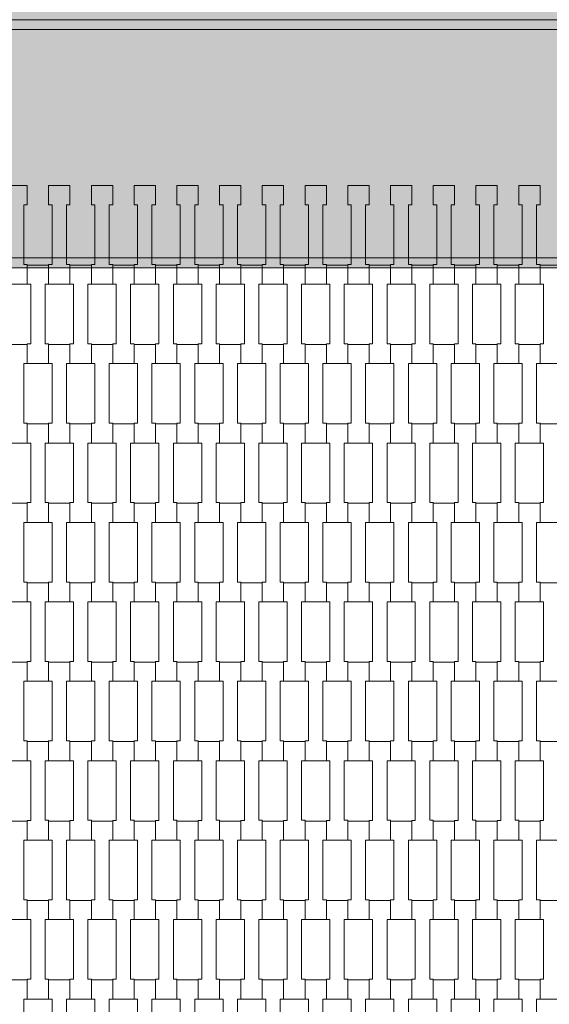
# Model space of a CAD drawing. Units: millimetres. Extents: x 14501 to 35501, y -11837 to 17863.
# Drawn here: x 26008 to 26541, y -992 to 0 of the extents above; entities that cross this region are included whole.
import ezdxf

# ---------------------------------------------------------------- set-up
doc = ezdxf.new("R2010")
doc.units = ezdxf.units.MM
doc.header["$MEASUREMENT"] = 0
doc.linetypes.add('Wipeout_Contour', pattern=[1000, 0, -1000])
for name, color, linetype in [('7-Hexo6a', 7, 'Continuous'), ('A-Wymiary Opisy', 7, 'Continuous'), ('X-Nawierzchnie', 7, 'Continuous')]:
    doc.layers.add(name, color=color, linetype=linetype)
doc.styles.add('GENERATED_STYLE_1', font='txt')
doc.dimstyles.new('GENERATED_STYLE__1', dxfattribs={"dimtxt": 300, "dimasz": 285, "dimexe": 0.18, "dimexo": 0, "dimgap": 0.09, "dimtad": 1, "dimtih": 1, "dimtoh": 1, "dimdec": 0, "dimlfac": 0.1, "dimzin": 0, "dimdsep": 46, "dimtxsty": 'GENERATED_STYLE_1', "dimblk": 'ARROWHEAD_6', "dimblk1": 'ARROWHEAD_6', "dimblk2": 'ARROWHEAD_6', "dimcen": 0.09, "dimse1": 1, "dimse2": 1, "dimclrd": 7, "dimclre": 7, "dimclrt": 7, "dimadec": 1, "dimazin": 0, "dimtfac": 1, "dimtdec": 4, "dimtmove": 0, "dimatfit": 3, "dimfxl": 0, "dimtolj": 1, "dimtzin": 0, "dimarcsym": 0})

# ---------------------------------------------------------------- blocks, each defined once
blk = doc.blocks.new('*D2')
at = {"layer": 'A-Wymiary Opisy', "color": 7, "linetype": 'Continuous', "lineweight": 13}
for p, q in [((20500, -7341.95), (20500, -6779.45)), ((29500, -7341.95), (29500, -6779.45)), ((20650, -6910.7), (20350, -7210.7)), ((29350, -7210.7), (29650, -6910.7)), ((20275, -7060.7), (20500, -7060.7)), ((20500, -7060.7), (29500, -7060.7)), ((29500, -7060.7), (29725, -7060.7))]:
    blk.add_line(p, q, dxfattribs=at)
at = {"color": 254, "linetype": 'Wipeout_Contour', "lineweight": 0, "ltscale": 103688.869111}
blk.add_wipeout([(24658.51, -7000.7), (25341.49, -7000.7), (25341.49, -6700.7), (24658.51, -6700.7)], dxfattribs=at).dxf.layer = 'A-Wymiary Opisy'
at = {"layer": 'A-Wymiary Opisy', "color": 7, "lineweight": 13, "insert": (24658.51, -7000.7), "char_height": 300, "attachment_point": 7, "style": 'GENERATED_STYLE_1'}
blk.add_mtext('\\A1;{\\pql;\\fArial|b0|i0|c238|p34;900}', dxfattribs=at)
blk = doc.blocks.new('ARROWHEAD_6')
at = {"color": 0, "linetype": 'Continuous', "lineweight": 0}
for p, q in [((-0.5, -0.5), (0.5, 0.5)), ((0, 0), (-1, 0))]:
    blk.add_line(p, q, dxfattribs=at)

msp = doc.modelspace()

# ---------------------------------------------------------------- hatches: boundary and pattern name
at = {"layer": '7-Hexo6a', "linetype": 'Continuous', "lineweight": 13}
for points in [[(25867.32, 0), (26682.68, 0), (26682.68, 10), (25867.32, 10)], [(25867.32, -10), (26682.68, -10), (26682.68, 0), (25867.32, 0)], [(26549.89, -240), (26682.68, -10), (25867.32, -10), (26000.11, -240)], [(26000.11, -250), (26549.89, -250), (26549.89, -240), (26000.11, -240)]]:
    msp.add_hatch(color=255, dxfattribs=at).paths.add_polyline_path(points)

# ---------------------------------------------------------------- linework, layer by layer
at = {"layer": '7-Hexo6a', "color": 7, "linetype": 'Continuous', "lineweight": 13, "flags": 128}
for points in [[(25850, 0), (25867.32, 0), (26682.68, 0), (26700, 0)], [(25850, 0), (25867.32, 0), (26682.68, 0), (26700, 0)], [(25867.32, -10), (26682.68, -10)], [(26000.11, -240), (26549.89, -240)], [(26555.66, -250), (26549.89, -250), (26000.11, -250), (25994.34, -250)]]:
    msp.add_lwpolyline(points, dxfattribs=at)
for points in [[(26015.3, -266.43), (25993.8, -266.43), (25993.8, -246.44), (25997.3, -246.44), (25997.3, -186.42), (25993.8, -186.42), (25993.8, -167.12), (26015.3, -167.12), (26015.3, -186.42), (26011.8, -186.42), (26011.8, -246.42), (26015.3, -246.42)], [(26058.3, -266.43), (26036.8, -266.43), (26036.8, -246.44), (26040.3, -246.44), (26040.3, -186.42), (26036.8, -186.42), (26036.8, -167.12), (26058.3, -167.12), (26058.3, -186.42), (26054.8, -186.42), (26054.8, -246.42), (26058.3, -246.42)], [(26101.3, -266.43), (26079.8, -266.43), (26079.8, -246.44), (26083.3, -246.44), (26083.3, -186.42), (26079.8, -186.42), (26079.8, -167.12), (26101.3, -167.12), (26101.3, -186.42), (26097.8, -186.42), (26097.8, -246.42), (26101.3, -246.42)], [(26144.3, -266.43), (26122.8, -266.43), (26122.8, -246.44), (26126.3, -246.44), (26126.3, -186.42), (26122.8, -186.42), (26122.8, -167.12), (26144.3, -167.12), (26144.3, -186.42), (26140.8, -186.42), (26140.8, -246.42), (26144.3, -246.42)], [(26187.3, -266.43), (26165.8, -266.43), (26165.8, -246.44), (26169.3, -246.44), (26169.3, -186.42), (26165.8, -186.42), (26165.8, -167.12), (26187.3, -167.12), (26187.3, -186.42), (26183.8, -186.42), (26183.8, -246.42), (26187.3, -246.42)], [(26230.3, -266.43), (26208.8, -266.43), (26208.8, -246.44), (26212.3, -246.44), (26212.3, -186.42), (26208.8, -186.42), (26208.8, -167.12), (26230.3, -167.12), (26230.3, -186.42), (26226.8, -186.42), (26226.8, -246.42), (26230.3, -246.42)], [(26273.3, -266.43), (26251.8, -266.43), (26251.8, -246.44), (26255.3, -246.44), (26255.3, -186.42), (26251.8, -186.42), (26251.8, -167.12), (26273.3, -167.12), (26273.3, -186.42), (26269.8, -186.42), (26269.8, -246.42), (26273.3, -246.42)], [(26316.3, -266.43), (26294.8, -266.43), (26294.8, -246.44), (26298.3, -246.44), (26298.3, -186.42), (26294.8, -186.42), (26294.8, -167.12), (26316.3, -167.12), (26316.3, -186.42), (26312.8, -186.42), (26312.8, -246.42), (26316.3, -246.42)], [(26359.3, -266.43), (26337.8, -266.43), (26337.8, -246.44), (26341.3, -246.44), (26341.3, -186.42), (26337.8, -186.42), (26337.8, -167.12), (26359.3, -167.12), (26359.3, -186.42), (26355.8, -186.42), (26355.8, -246.42), (26359.3, -246.42)], [(26402.3, -266.43), (26380.8, -266.43), (26380.8, -246.44), (26384.3, -246.44), (26384.3, -186.42), (26380.8, -186.42), (26380.8, -167.12), (26402.3, -167.12), (26402.3, -186.42), (26398.8, -186.42), (26398.8, -246.42), (26402.3, -246.42)], [(26445.3, -266.43), (26423.8, -266.43), (26423.8, -246.44), (26427.3, -246.44), (26427.3, -186.42), (26423.8, -186.42), (26423.8, -167.12), (26445.3, -167.12), (26445.3, -186.42), (26441.8, -186.42), (26441.8, -246.42), (26445.3, -246.42)], [(26488.3, -266.43), (26466.8, -266.43), (26466.8, -246.44), (26470.3, -246.44), (26470.3, -186.42), (26466.8, -186.42), (26466.8, -167.12), (26488.3, -167.12), (26488.3, -186.42), (26484.8, -186.42), (26484.8, -246.42), (26488.3, -246.42)], [(26531.3, -266.43), (26509.8, -266.43), (26509.8, -246.44), (26513.3, -246.44), (26513.3, -186.42), (26509.8, -186.42), (26509.8, -167.12), (26531.3, -167.12), (26531.3, -186.42), (26527.8, -186.42), (26527.8, -246.42), (26531.3, -246.42)], [(26036.8, -346.43), (26015.3, -346.43), (26015.3, -326.44), (26018.8, -326.44), (26018.8, -266.42), (26015.3, -266.42), (26015.3, -247.12), (26036.8, -247.12), (26036.8, -266.42), (26033.3, -266.42), (26033.3, -326.42), (26036.8, -326.42)], [(26079.8, -346.43), (26058.3, -346.43), (26058.3, -326.44), (26061.8, -326.44), (26061.8, -266.42), (26058.3, -266.42), (26058.3, -247.12), (26079.8, -247.12), (26079.8, -266.42), (26076.3, -266.42), (26076.3, -326.42), (26079.8, -326.42)], [(26122.8, -346.43), (26101.3, -346.43), (26101.3, -326.44), (26104.8, -326.44), (26104.8, -266.42), (26101.3, -266.42), (26101.3, -247.12), (26122.8, -247.12), (26122.8, -266.42), (26119.3, -266.42), (26119.3, -326.42), (26122.8, -326.42)], [(26165.8, -346.43), (26144.3, -346.43), (26144.3, -326.44), (26147.8, -326.44), (26147.8, -266.42), (26144.3, -266.42), (26144.3, -247.12), (26165.8, -247.12), (26165.8, -266.42), (26162.3, -266.42), (26162.3, -326.42), (26165.8, -326.42)], [(26208.8, -346.43), (26187.3, -346.43), (26187.3, -326.44), (26190.8, -326.44), (26190.8, -266.42), (26187.3, -266.42), (26187.3, -247.12), (26208.8, -247.12), (26208.8, -266.42), (26205.3, -266.42), (26205.3, -326.42), (26208.8, -326.42)], [(26251.8, -346.43), (26230.3, -346.43), (26230.3, -326.44), (26233.8, -326.44), (26233.8, -266.42), (26230.3, -266.42), (26230.3, -247.12), (26251.8, -247.12), (26251.8, -266.42), (26248.3, -266.42), (26248.3, -326.42), (26251.8, -326.42)], [(26294.8, -346.43), (26273.3, -346.43), (26273.3, -326.44), (26276.8, -326.44), (26276.8, -266.42), (26273.3, -266.42), (26273.3, -247.12), (26294.8, -247.12), (26294.8, -266.42), (26291.3, -266.42), (26291.3, -326.42), (26294.8, -326.42)], [(26337.8, -346.43), (26316.3, -346.43), (26316.3, -326.44), (26319.8, -326.44), (26319.8, -266.42), (26316.3, -266.42), (26316.3, -247.12), (26337.8, -247.12), (26337.8, -266.42), (26334.3, -266.42), (26334.3, -326.42), (26337.8, -326.42)], [(26380.8, -346.43), (26359.3, -346.43), (26359.3, -326.44), (26362.8, -326.44), (26362.8, -266.42), (26359.3, -266.42), (26359.3, -247.12), (26380.8, -247.12), (26380.8, -266.42), (26377.3, -266.42), (26377.3, -326.42), (26380.8, -326.42)], [(26423.8, -346.43), (26402.3, -346.43), (26402.3, -326.44), (26405.8, -326.44), (26405.8, -266.42), (26402.3, -266.42), (26402.3, -247.12), (26423.8, -247.12), (26423.8, -266.42), (26420.3, -266.42), (26420.3, -326.42), (26423.8, -326.42)], [(26466.8, -346.43), (26445.3, -346.43), (26445.3, -326.44), (26448.8, -326.44), (26448.8, -266.42), (26445.3, -266.42), (26445.3, -247.12), (26466.8, -247.12), (26466.8, -266.42), (26463.3, -266.42), (26463.3, -326.42), (26466.8, -326.42)], [(26509.8, -346.43), (26488.3, -346.43), (26488.3, -326.44), (26491.8, -326.44), (26491.8, -266.42), (26488.3, -266.42), (26488.3, -247.12), (26509.8, -247.12), (26509.8, -266.42), (26506.3, -266.42), (26506.3, -326.42), (26509.8, -326.42)], [(26552.8, -346.43), (26531.3, -346.43), (26531.3, -326.44), (26534.8, -326.44), (26534.8, -266.42), (26531.3, -266.42), (26531.3, -247.12), (26552.8, -247.12), (26552.8, -266.42), (26549.3, -266.42), (26549.3, -326.42), (26552.8, -326.42)], [(26015.3, -426.43), (25993.8, -426.43), (25993.8, -406.44), (25997.3, -406.44), (25997.3, -346.42), (25993.8, -346.42), (25993.8, -327.12), (26015.3, -327.12), (26015.3, -346.42), (26011.8, -346.42), (26011.8, -406.42), (26015.3, -406.42)], [(26058.3, -426.43), (26036.8, -426.43), (26036.8, -406.44), (26040.3, -406.44), (26040.3, -346.42), (26036.8, -346.42), (26036.8, -327.12), (26058.3, -327.12), (26058.3, -346.42), (26054.8, -346.42), (26054.8, -406.42), (26058.3, -406.42)], [(26101.3, -426.43), (26079.8, -426.43), (26079.8, -406.44), (26083.3, -406.44), (26083.3, -346.42), (26079.8, -346.42), (26079.8, -327.12), (26101.3, -327.12), (26101.3, -346.42), (26097.8, -346.42), (26097.8, -406.42), (26101.3, -406.42)], [(26144.3, -426.43), (26122.8, -426.43), (26122.8, -406.44), (26126.3, -406.44), (26126.3, -346.42), (26122.8, -346.42), (26122.8, -327.12), (26144.3, -327.12), (26144.3, -346.42), (26140.8, -346.42), (26140.8, -406.42), (26144.3, -406.42)], [(26187.3, -426.43), (26165.8, -426.43), (26165.8, -406.44), (26169.3, -406.44), (26169.3, -346.42), (26165.8, -346.42), (26165.8, -327.12), (26187.3, -327.12), (26187.3, -346.42), (26183.8, -346.42), (26183.8, -406.42), (26187.3, -406.42)], [(26230.3, -426.43), (26208.8, -426.43), (26208.8, -406.44), (26212.3, -406.44), (26212.3, -346.42), (26208.8, -346.42), (26208.8, -327.12), (26230.3, -327.12), (26230.3, -346.42), (26226.8, -346.42), (26226.8, -406.42), (26230.3, -406.42)], [(26273.3, -426.43), (26251.8, -426.43), (26251.8, -406.44), (26255.3, -406.44), (26255.3, -346.42), (26251.8, -346.42), (26251.8, -327.12), (26273.3, -327.12), (26273.3, -346.42), (26269.8, -346.42), (26269.8, -406.42), (26273.3, -406.42)], [(26316.3, -426.43), (26294.8, -426.43), (26294.8, -406.44), (26298.3, -406.44), (26298.3, -346.42), (26294.8, -346.42), (26294.8, -327.12), (26316.3, -327.12), (26316.3, -346.42), (26312.8, -346.42), (26312.8, -406.42), (26316.3, -406.42)], [(26359.3, -426.43), (26337.8, -426.43), (26337.8, -406.44), (26341.3, -406.44), (26341.3, -346.42), (26337.8, -346.42), (26337.8, -327.12), (26359.3, -327.12), (26359.3, -346.42), (26355.8, -346.42), (26355.8, -406.42), (26359.3, -406.42)], [(26402.3, -426.43), (26380.8, -426.43), (26380.8, -406.44), (26384.3, -406.44), (26384.3, -346.42), (26380.8, -346.42), (26380.8, -327.12), (26402.3, -327.12), (26402.3, -346.42), (26398.8, -346.42), (26398.8, -406.42), (26402.3, -406.42)], [(26445.3, -426.43), (26423.8, -426.43), (26423.8, -406.44), (26427.3, -406.44), (26427.3, -346.42), (26423.8, -346.42), (26423.8, -327.12), (26445.3, -327.12), (26445.3, -346.42), (26441.8, -346.42), (26441.8, -406.42), (26445.3, -406.42)], [(26488.3, -426.43), (26466.8, -426.43), (26466.8, -406.44), (26470.3, -406.44), (26470.3, -346.42), (26466.8, -346.42), (26466.8, -327.12), (26488.3, -327.12), (26488.3, -346.42), (26484.8, -346.42), (26484.8, -406.42), (26488.3, -406.42)], [(26531.3, -426.43), (26509.8, -426.43), (26509.8, -406.44), (26513.3, -406.44), (26513.3, -346.42), (26509.8, -346.42), (26509.8, -327.12), (26531.3, -327.12), (26531.3, -346.42), (26527.8, -346.42), (26527.8, -406.42), (26531.3, -406.42)], [(26036.8, -506.43), (26015.3, -506.43), (26015.3, -486.44), (26018.8, -486.44), (26018.8, -426.42), (26015.3, -426.42), (26015.3, -407.12), (26036.8, -407.12), (26036.8, -426.42), (26033.3, -426.42), (26033.3, -486.42), (26036.8, -486.42)], [(26079.8, -506.43), (26058.3, -506.43), (26058.3, -486.44), (26061.8, -486.44), (26061.8, -426.42), (26058.3, -426.42), (26058.3, -407.12), (26079.8, -407.12), (26079.8, -426.42), (26076.3, -426.42), (26076.3, -486.42), (26079.8, -486.42)], [(26122.8, -506.43), (26101.3, -506.43), (26101.3, -486.44), (26104.8, -486.44), (26104.8, -426.42), (26101.3, -426.42), (26101.3, -407.12), (26122.8, -407.12), (26122.8, -426.42), (26119.3, -426.42), (26119.3, -486.42), (26122.8, -486.42)], [(26165.8, -506.43), (26144.3, -506.43), (26144.3, -486.44), (26147.8, -486.44), (26147.8, -426.42), (26144.3, -426.42), (26144.3, -407.12), (26165.8, -407.12), (26165.8, -426.42), (26162.3, -426.42), (26162.3, -486.42), (26165.8, -486.42)], [(26208.8, -506.43), (26187.3, -506.43), (26187.3, -486.44), (26190.8, -486.44), (26190.8, -426.42), (26187.3, -426.42), (26187.3, -407.12), (26208.8, -407.12), (26208.8, -426.42), (26205.3, -426.42), (26205.3, -486.42), (26208.8, -486.42)], [(26251.8, -506.43), (26230.3, -506.43), (26230.3, -486.44), (26233.8, -486.44), (26233.8, -426.42), (26230.3, -426.42), (26230.3, -407.12), (26251.8, -407.12), (26251.8, -426.42), (26248.3, -426.42), (26248.3, -486.42), (26251.8, -486.42)], [(26294.8, -506.43), (26273.3, -506.43), (26273.3, -486.44), (26276.8, -486.44), (26276.8, -426.42), (26273.3, -426.42), (26273.3, -407.12), (26294.8, -407.12), (26294.8, -426.42), (26291.3, -426.42), (26291.3, -486.42), (26294.8, -486.42)], [(26337.8, -506.43), (26316.3, -506.43), (26316.3, -486.44), (26319.8, -486.44), (26319.8, -426.42), (26316.3, -426.42), (26316.3, -407.12), (26337.8, -407.12), (26337.8, -426.42), (26334.3, -426.42), (26334.3, -486.42), (26337.8, -486.42)], [(26380.8, -506.43), (26359.3, -506.43), (26359.3, -486.44), (26362.8, -486.44), (26362.8, -426.42), (26359.3, -426.42), (26359.3, -407.12), (26380.8, -407.12), (26380.8, -426.42), (26377.3, -426.42), (26377.3, -486.42), (26380.8, -486.42)], [(26423.8, -506.43), (26402.3, -506.43), (26402.3, -486.44), (26405.8, -486.44), (26405.8, -426.42), (26402.3, -426.42), (26402.3, -407.12), (26423.8, -407.12), (26423.8, -426.42), (26420.3, -426.42), (26420.3, -486.42), (26423.8, -486.42)], [(26466.8, -506.43), (26445.3, -506.43), (26445.3, -486.44), (26448.8, -486.44), (26448.8, -426.42), (26445.3, -426.42), (26445.3, -407.12), (26466.8, -407.12), (26466.8, -426.42), (26463.3, -426.42), (26463.3, -486.42), (26466.8, -486.42)], [(26509.8, -506.43), (26488.3, -506.43), (26488.3, -486.44), (26491.8, -486.44), (26491.8, -426.42), (26488.3, -426.42), (26488.3, -407.12), (26509.8, -407.12), (26509.8, -426.42), (26506.3, -426.42), (26506.3, -486.42), (26509.8, -486.42)], [(26552.8, -506.43), (26531.3, -506.43), (26531.3, -486.44), (26534.8, -486.44), (26534.8, -426.42), (26531.3, -426.42), (26531.3, -407.12), (26552.8, -407.12), (26552.8, -426.42), (26549.3, -426.42), (26549.3, -486.42), (26552.8, -486.42)], [(26015.3, -586.43), (25993.8, -586.43), (25993.8, -566.44), (25997.3, -566.44), (25997.3, -506.42), (25993.8, -506.42), (25993.8, -487.12), (26015.3, -487.12), (26015.3, -506.42), (26011.8, -506.42), (26011.8, -566.42), (26015.3, -566.42)], [(26058.3, -586.43), (26036.8, -586.43), (26036.8, -566.44), (26040.3, -566.44), (26040.3, -506.42), (26036.8, -506.42), (26036.8, -487.12), (26058.3, -487.12), (26058.3, -506.42), (26054.8, -506.42), (26054.8, -566.42), (26058.3, -566.42)], [(26101.3, -586.43), (26079.8, -586.43), (26079.8, -566.44), (26083.3, -566.44), (26083.3, -506.42), (26079.8, -506.42), (26079.8, -487.12), (26101.3, -487.12), (26101.3, -506.42), (26097.8, -506.42), (26097.8, -566.42), (26101.3, -566.42)], [(26144.3, -586.43), (26122.8, -586.43), (26122.8, -566.44), (26126.3, -566.44), (26126.3, -506.42), (26122.8, -506.42), (26122.8, -487.12), (26144.3, -487.12), (26144.3, -506.42), (26140.8, -506.42), (26140.8, -566.42), (26144.3, -566.42)], [(26187.3, -586.43), (26165.8, -586.43), (26165.8, -566.44), (26169.3, -566.44), (26169.3, -506.42), (26165.8, -506.42), (26165.8, -487.12), (26187.3, -487.12), (26187.3, -506.42), (26183.8, -506.42), (26183.8, -566.42), (26187.3, -566.42)], [(26230.3, -586.43), (26208.8, -586.43), (26208.8, -566.44), (26212.3, -566.44), (26212.3, -506.42), (26208.8, -506.42), (26208.8, -487.12), (26230.3, -487.12), (26230.3, -506.42), (26226.8, -506.42), (26226.8, -566.42), (26230.3, -566.42)], [(26273.3, -586.43), (26251.8, -586.43), (26251.8, -566.44), (26255.3, -566.44), (26255.3, -506.42), (26251.8, -506.42), (26251.8, -487.12), (26273.3, -487.12), (26273.3, -506.42), (26269.8, -506.42), (26269.8, -566.42), (26273.3, -566.42)], [(26316.3, -586.43), (26294.8, -586.43), (26294.8, -566.44), (26298.3, -566.44), (26298.3, -506.42), (26294.8, -506.42), (26294.8, -487.12), (26316.3, -487.12), (26316.3, -506.42), (26312.8, -506.42), (26312.8, -566.42), (26316.3, -566.42)], [(26359.3, -586.43), (26337.8, -586.43), (26337.8, -566.44), (26341.3, -566.44), (26341.3, -506.42), (26337.8, -506.42), (26337.8, -487.12), (26359.3, -487.12), (26359.3, -506.42), (26355.8, -506.42), (26355.8, -566.42), (26359.3, -566.42)], [(26402.3, -586.43), (26380.8, -586.43), (26380.8, -566.44), (26384.3, -566.44), (26384.3, -506.42), (26380.8, -506.42), (26380.8, -487.12), (26402.3, -487.12), (26402.3, -506.42), (26398.8, -506.42), (26398.8, -566.42), (26402.3, -566.42)], [(26445.3, -586.43), (26423.8, -586.43), (26423.8, -566.44), (26427.3, -566.44), (26427.3, -506.42), (26423.8, -506.42), (26423.8, -487.12), (26445.3, -487.12), (26445.3, -506.42), (26441.8, -506.42), (26441.8, -566.42), (26445.3, -566.42)], [(26488.3, -586.43), (26466.8, -586.43), (26466.8, -566.44), (26470.3, -566.44), (26470.3, -506.42), (26466.8, -506.42), (26466.8, -487.12), (26488.3, -487.12), (26488.3, -506.42), (26484.8, -506.42), (26484.8, -566.42), (26488.3, -566.42)], [(26531.3, -586.43), (26509.8, -586.43), (26509.8, -566.44), (26513.3, -566.44), (26513.3, -506.42), (26509.8, -506.42), (26509.8, -487.12), (26531.3, -487.12), (26531.3, -506.42), (26527.8, -506.42), (26527.8, -566.42), (26531.3, -566.42)], [(26036.8, -666.43), (26015.3, -666.43), (26015.3, -646.44), (26018.8, -646.44), (26018.8, -586.42), (26015.3, -586.42), (26015.3, -567.12), (26036.8, -567.12), (26036.8, -586.42), (26033.3, -586.42), (26033.3, -646.42), (26036.8, -646.42)], [(26079.8, -666.43), (26058.3, -666.43), (26058.3, -646.44), (26061.8, -646.44), (26061.8, -586.42), (26058.3, -586.42), (26058.3, -567.12), (26079.8, -567.12), (26079.8, -586.42), (26076.3, -586.42), (26076.3, -646.42), (26079.8, -646.42)], [(26122.8, -666.43), (26101.3, -666.43), (26101.3, -646.44), (26104.8, -646.44), (26104.8, -586.42), (26101.3, -586.42), (26101.3, -567.12), (26122.8, -567.12), (26122.8, -586.42), (26119.3, -586.42), (26119.3, -646.42), (26122.8, -646.42)], [(26165.8, -666.43), (26144.3, -666.43), (26144.3, -646.44), (26147.8, -646.44), (26147.8, -586.42), (26144.3, -586.42), (26144.3, -567.12), (26165.8, -567.12), (26165.8, -586.42), (26162.3, -586.42), (26162.3, -646.42), (26165.8, -646.42)], [(26208.8, -666.43), (26187.3, -666.43), (26187.3, -646.44), (26190.8, -646.44), (26190.8, -586.42), (26187.3, -586.42), (26187.3, -567.12), (26208.8, -567.12), (26208.8, -586.42), (26205.3, -586.42), (26205.3, -646.42), (26208.8, -646.42)], [(26251.8, -666.43), (26230.3, -666.43), (26230.3, -646.44), (26233.8, -646.44), (26233.8, -586.42), (26230.3, -586.42), (26230.3, -567.12), (26251.8, -567.12), (26251.8, -586.42), (26248.3, -586.42), (26248.3, -646.42), (26251.8, -646.42)], [(26294.8, -666.43), (26273.3, -666.43), (26273.3, -646.44), (26276.8, -646.44), (26276.8, -586.42), (26273.3, -586.42), (26273.3, -567.12), (26294.8, -567.12), (26294.8, -586.42), (26291.3, -586.42), (26291.3, -646.42), (26294.8, -646.42)], [(26337.8, -666.43), (26316.3, -666.43), (26316.3, -646.44), (26319.8, -646.44), (26319.8, -586.42), (26316.3, -586.42), (26316.3, -567.12), (26337.8, -567.12), (26337.8, -586.42), (26334.3, -586.42), (26334.3, -646.42), (26337.8, -646.42)], [(26380.8, -666.43), (26359.3, -666.43), (26359.3, -646.44), (26362.8, -646.44), (26362.8, -586.42), (26359.3, -586.42), (26359.3, -567.12), (26380.8, -567.12), (26380.8, -586.42), (26377.3, -586.42), (26377.3, -646.42), (26380.8, -646.42)], [(26423.8, -666.43), (26402.3, -666.43), (26402.3, -646.44), (26405.8, -646.44), (26405.8, -586.42), (26402.3, -586.42), (26402.3, -567.12), (26423.8, -567.12), (26423.8, -586.42), (26420.3, -586.42), (26420.3, -646.42), (26423.8, -646.42)], [(26466.8, -666.43), (26445.3, -666.43), (26445.3, -646.44), (26448.8, -646.44), (26448.8, -586.42), (26445.3, -586.42), (26445.3, -567.12), (26466.8, -567.12), (26466.8, -586.42), (26463.3, -586.42), (26463.3, -646.42), (26466.8, -646.42)], [(26509.8, -666.43), (26488.3, -666.43), (26488.3, -646.44), (26491.8, -646.44), (26491.8, -586.42), (26488.3, -586.42), (26488.3, -567.12), (26509.8, -567.12), (26509.8, -586.42), (26506.3, -586.42), (26506.3, -646.42), (26509.8, -646.42)], [(26552.8, -666.43), (26531.3, -666.43), (26531.3, -646.44), (26534.8, -646.44), (26534.8, -586.42), (26531.3, -586.42), (26531.3, -567.12), (26552.8, -567.12), (26552.8, -586.42), (26549.3, -586.42), (26549.3, -646.42), (26552.8, -646.42)], [(26015.3, -746.43), (25993.8, -746.43), (25993.8, -726.44), (25997.3, -726.44), (25997.3, -666.42), (25993.8, -666.42), (25993.8, -647.12), (26015.3, -647.12), (26015.3, -666.42), (26011.8, -666.42), (26011.8, -726.42), (26015.3, -726.42)], [(26058.3, -746.43), (26036.8, -746.43), (26036.8, -726.44), (26040.3, -726.44), (26040.3, -666.42), (26036.8, -666.42), (26036.8, -647.12), (26058.3, -647.12), (26058.3, -666.42), (26054.8, -666.42), (26054.8, -726.42), (26058.3, -726.42)], [(26101.3, -746.43), (26079.8, -746.43), (26079.8, -726.44), (26083.3, -726.44), (26083.3, -666.42), (26079.8, -666.42), (26079.8, -647.12), (26101.3, -647.12), (26101.3, -666.42), (26097.8, -666.42), (26097.8, -726.42), (26101.3, -726.42)], [(26144.3, -746.43), (26122.8, -746.43), (26122.8, -726.44), (26126.3, -726.44), (26126.3, -666.42), (26122.8, -666.42), (26122.8, -647.12), (26144.3, -647.12), (26144.3, -666.42), (26140.8, -666.42), (26140.8, -726.42), (26144.3, -726.42)], [(26187.3, -746.43), (26165.8, -746.43), (26165.8, -726.44), (26169.3, -726.44), (26169.3, -666.42), (26165.8, -666.42), (26165.8, -647.12), (26187.3, -647.12), (26187.3, -666.42), (26183.8, -666.42), (26183.8, -726.42), (26187.3, -726.42)], [(26230.3, -746.43), (26208.8, -746.43), (26208.8, -726.44), (26212.3, -726.44), (26212.3, -666.42), (26208.8, -666.42), (26208.8, -647.12), (26230.3, -647.12), (26230.3, -666.42), (26226.8, -666.42), (26226.8, -726.42), (26230.3, -726.42)], [(26273.3, -746.43), (26251.8, -746.43), (26251.8, -726.44), (26255.3, -726.44), (26255.3, -666.42), (26251.8, -666.42), (26251.8, -647.12), (26273.3, -647.12), (26273.3, -666.42), (26269.8, -666.42), (26269.8, -726.42), (26273.3, -726.42)], [(26316.3, -746.43), (26294.8, -746.43), (26294.8, -726.44), (26298.3, -726.44), (26298.3, -666.42), (26294.8, -666.42), (26294.8, -647.12), (26316.3, -647.12), (26316.3, -666.42), (26312.8, -666.42), (26312.8, -726.42), (26316.3, -726.42)], [(26359.3, -746.43), (26337.8, -746.43), (26337.8, -726.44), (26341.3, -726.44), (26341.3, -666.42), (26337.8, -666.42), (26337.8, -647.12), (26359.3, -647.12), (26359.3, -666.42), (26355.8, -666.42), (26355.8, -726.42), (26359.3, -726.42)], [(26402.3, -746.43), (26380.8, -746.43), (26380.8, -726.44), (26384.3, -726.44), (26384.3, -666.42), (26380.8, -666.42), (26380.8, -647.12), (26402.3, -647.12), (26402.3, -666.42), (26398.8, -666.42), (26398.8, -726.42), (26402.3, -726.42)], [(26445.3, -746.43), (26423.8, -746.43), (26423.8, -726.44), (26427.3, -726.44), (26427.3, -666.42), (26423.8, -666.42), (26423.8, -647.12), (26445.3, -647.12), (26445.3, -666.42), (26441.8, -666.42), (26441.8, -726.42), (26445.3, -726.42)], [(26488.3, -746.43), (26466.8, -746.43), (26466.8, -726.44), (26470.3, -726.44), (26470.3, -666.42), (26466.8, -666.42), (26466.8, -647.12), (26488.3, -647.12), (26488.3, -666.42), (26484.8, -666.42), (26484.8, -726.42), (26488.3, -726.42)], [(26531.3, -746.43), (26509.8, -746.43), (26509.8, -726.44), (26513.3, -726.44), (26513.3, -666.42), (26509.8, -666.42), (26509.8, -647.12), (26531.3, -647.12), (26531.3, -666.42), (26527.8, -666.42), (26527.8, -726.42), (26531.3, -726.42)], [(26036.8, -826.43), (26015.3, -826.43), (26015.3, -806.44), (26018.8, -806.44), (26018.8, -746.42), (26015.3, -746.42), (26015.3, -727.12), (26036.8, -727.12), (26036.8, -746.42), (26033.3, -746.42), (26033.3, -806.42), (26036.8, -806.42)], [(26079.8, -826.43), (26058.3, -826.43), (26058.3, -806.44), (26061.8, -806.44), (26061.8, -746.42), (26058.3, -746.42), (26058.3, -727.12), (26079.8, -727.12), (26079.8, -746.42), (26076.3, -746.42), (26076.3, -806.42), (26079.8, -806.42)], [(26122.8, -826.43), (26101.3, -826.43), (26101.3, -806.44), (26104.8, -806.44), (26104.8, -746.42), (26101.3, -746.42), (26101.3, -727.12), (26122.8, -727.12), (26122.8, -746.42), (26119.3, -746.42), (26119.3, -806.42), (26122.8, -806.42)], [(26165.8, -826.43), (26144.3, -826.43), (26144.3, -806.44), (26147.8, -806.44), (26147.8, -746.42), (26144.3, -746.42), (26144.3, -727.12), (26165.8, -727.12), (26165.8, -746.42), (26162.3, -746.42), (26162.3, -806.42), (26165.8, -806.42)], [(26208.8, -826.43), (26187.3, -826.43), (26187.3, -806.44), (26190.8, -806.44), (26190.8, -746.42), (26187.3, -746.42), (26187.3, -727.12), (26208.8, -727.12), (26208.8, -746.42), (26205.3, -746.42), (26205.3, -806.42), (26208.8, -806.42)], [(26251.8, -826.43), (26230.3, -826.43), (26230.3, -806.44), (26233.8, -806.44), (26233.8, -746.42), (26230.3, -746.42), (26230.3, -727.12), (26251.8, -727.12), (26251.8, -746.42), (26248.3, -746.42), (26248.3, -806.42), (26251.8, -806.42)], [(26294.8, -826.43), (26273.3, -826.43), (26273.3, -806.44), (26276.8, -806.44), (26276.8, -746.42), (26273.3, -746.42), (26273.3, -727.12), (26294.8, -727.12), (26294.8, -746.42), (26291.3, -746.42), (26291.3, -806.42), (26294.8, -806.42)], [(26337.8, -826.43), (26316.3, -826.43), (26316.3, -806.44), (26319.8, -806.44), (26319.8, -746.42), (26316.3, -746.42), (26316.3, -727.12), (26337.8, -727.12), (26337.8, -746.42), (26334.3, -746.42), (26334.3, -806.42), (26337.8, -806.42)], [(26380.8, -826.43), (26359.3, -826.43), (26359.3, -806.44), (26362.8, -806.44), (26362.8, -746.42), (26359.3, -746.42), (26359.3, -727.12), (26380.8, -727.12), (26380.8, -746.42), (26377.3, -746.42), (26377.3, -806.42), (26380.8, -806.42)], [(26423.8, -826.43), (26402.3, -826.43), (26402.3, -806.44), (26405.8, -806.44), (26405.8, -746.42), (26402.3, -746.42), (26402.3, -727.12), (26423.8, -727.12), (26423.8, -746.42), (26420.3, -746.42), (26420.3, -806.42), (26423.8, -806.42)], [(26466.8, -826.43), (26445.3, -826.43), (26445.3, -806.44), (26448.8, -806.44), (26448.8, -746.42), (26445.3, -746.42), (26445.3, -727.12), (26466.8, -727.12), (26466.8, -746.42), (26463.3, -746.42), (26463.3, -806.42), (26466.8, -806.42)], [(26509.8, -826.43), (26488.3, -826.43), (26488.3, -806.44), (26491.8, -806.44), (26491.8, -746.42), (26488.3, -746.42), (26488.3, -727.12), (26509.8, -727.12), (26509.8, -746.42), (26506.3, -746.42), (26506.3, -806.42), (26509.8, -806.42)], [(26552.8, -826.43), (26531.3, -826.43), (26531.3, -806.44), (26534.8, -806.44), (26534.8, -746.42), (26531.3, -746.42), (26531.3, -727.12), (26552.8, -727.12), (26552.8, -746.42), (26549.3, -746.42), (26549.3, -806.42), (26552.8, -806.42)], [(26015.3, -906.43), (25993.8, -906.43), (25993.8, -886.44), (25997.3, -886.44), (25997.3, -826.42), (25993.8, -826.42), (25993.8, -807.12), (26015.3, -807.12), (26015.3, -826.42), (26011.8, -826.42), (26011.8, -886.42), (26015.3, -886.42)], [(26058.3, -906.43), (26036.8, -906.43), (26036.8, -886.44), (26040.3, -886.44), (26040.3, -826.42), (26036.8, -826.42), (26036.8, -807.12), (26058.3, -807.12), (26058.3, -826.42), (26054.8, -826.42), (26054.8, -886.42), (26058.3, -886.42)], [(26101.3, -906.43), (26079.8, -906.43), (26079.8, -886.44), (26083.3, -886.44), (26083.3, -826.42), (26079.8, -826.42), (26079.8, -807.12), (26101.3, -807.12), (26101.3, -826.42), (26097.8, -826.42), (26097.8, -886.42), (26101.3, -886.42)], [(26144.3, -906.43), (26122.8, -906.43), (26122.8, -886.44), (26126.3, -886.44), (26126.3, -826.42), (26122.8, -826.42), (26122.8, -807.12), (26144.3, -807.12), (26144.3, -826.42), (26140.8, -826.42), (26140.8, -886.42), (26144.3, -886.42)], [(26187.3, -906.43), (26165.8, -906.43), (26165.8, -886.44), (26169.3, -886.44), (26169.3, -826.42), (26165.8, -826.42), (26165.8, -807.12), (26187.3, -807.12), (26187.3, -826.42), (26183.8, -826.42), (26183.8, -886.42), (26187.3, -886.42)], [(26230.3, -906.43), (26208.8, -906.43), (26208.8, -886.44), (26212.3, -886.44), (26212.3, -826.42), (26208.8, -826.42), (26208.8, -807.12), (26230.3, -807.12), (26230.3, -826.42), (26226.8, -826.42), (26226.8, -886.42), (26230.3, -886.42)], [(26273.3, -906.43), (26251.8, -906.43), (26251.8, -886.44), (26255.3, -886.44), (26255.3, -826.42), (26251.8, -826.42), (26251.8, -807.12), (26273.3, -807.12), (26273.3, -826.42), (26269.8, -826.42), (26269.8, -886.42), (26273.3, -886.42)], [(26316.3, -906.43), (26294.8, -906.43), (26294.8, -886.44), (26298.3, -886.44), (26298.3, -826.42), (26294.8, -826.42), (26294.8, -807.12), (26316.3, -807.12), (26316.3, -826.42), (26312.8, -826.42), (26312.8, -886.42), (26316.3, -886.42)], [(26359.3, -906.43), (26337.8, -906.43), (26337.8, -886.44), (26341.3, -886.44), (26341.3, -826.42), (26337.8, -826.42), (26337.8, -807.12), (26359.3, -807.12), (26359.3, -826.42), (26355.8, -826.42), (26355.8, -886.42), (26359.3, -886.42)], [(26402.3, -906.43), (26380.8, -906.43), (26380.8, -886.44), (26384.3, -886.44), (26384.3, -826.42), (26380.8, -826.42), (26380.8, -807.12), (26402.3, -807.12), (26402.3, -826.42), (26398.8, -826.42), (26398.8, -886.42), (26402.3, -886.42)], [(26445.3, -906.43), (26423.8, -906.43), (26423.8, -886.44), (26427.3, -886.44), (26427.3, -826.42), (26423.8, -826.42), (26423.8, -807.12), (26445.3, -807.12), (26445.3, -826.42), (26441.8, -826.42), (26441.8, -886.42), (26445.3, -886.42)], [(26488.3, -906.43), (26466.8, -906.43), (26466.8, -886.44), (26470.3, -886.44), (26470.3, -826.42), (26466.8, -826.42), (26466.8, -807.12), (26488.3, -807.12), (26488.3, -826.42), (26484.8, -826.42), (26484.8, -886.42), (26488.3, -886.42)], [(26531.3, -906.43), (26509.8, -906.43), (26509.8, -886.44), (26513.3, -886.44), (26513.3, -826.42), (26509.8, -826.42), (26509.8, -807.12), (26531.3, -807.12), (26531.3, -826.42), (26527.8, -826.42), (26527.8, -886.42), (26531.3, -886.42)], [(26036.8, -986.43), (26015.3, -986.43), (26015.3, -966.44), (26018.8, -966.44), (26018.8, -906.42), (26015.3, -906.42), (26015.3, -887.12), (26036.8, -887.12), (26036.8, -906.42), (26033.3, -906.42), (26033.3, -966.42), (26036.8, -966.42)], [(26079.8, -986.43), (26058.3, -986.43), (26058.3, -966.44), (26061.8, -966.44), (26061.8, -906.42), (26058.3, -906.42), (26058.3, -887.12), (26079.8, -887.12), (26079.8, -906.42), (26076.3, -906.42), (26076.3, -966.42), (26079.8, -966.42)], [(26122.8, -986.43), (26101.3, -986.43), (26101.3, -966.44), (26104.8, -966.44), (26104.8, -906.42), (26101.3, -906.42), (26101.3, -887.12), (26122.8, -887.12), (26122.8, -906.42), (26119.3, -906.42), (26119.3, -966.42), (26122.8, -966.42)], [(26165.8, -986.43), (26144.3, -986.43), (26144.3, -966.44), (26147.8, -966.44), (26147.8, -906.42), (26144.3, -906.42), (26144.3, -887.12), (26165.8, -887.12), (26165.8, -906.42), (26162.3, -906.42), (26162.3, -966.42), (26165.8, -966.42)], [(26208.8, -986.43), (26187.3, -986.43), (26187.3, -966.44), (26190.8, -966.44), (26190.8, -906.42), (26187.3, -906.42), (26187.3, -887.12), (26208.8, -887.12), (26208.8, -906.42), (26205.3, -906.42), (26205.3, -966.42), (26208.8, -966.42)], [(26251.8, -986.43), (26230.3, -986.43), (26230.3, -966.44), (26233.8, -966.44), (26233.8, -906.42), (26230.3, -906.42), (26230.3, -887.12), (26251.8, -887.12), (26251.8, -906.42), (26248.3, -906.42), (26248.3, -966.42), (26251.8, -966.42)], [(26294.8, -986.43), (26273.3, -986.43), (26273.3, -966.44), (26276.8, -966.44), (26276.8, -906.42), (26273.3, -906.42), (26273.3, -887.12), (26294.8, -887.12), (26294.8, -906.42), (26291.3, -906.42), (26291.3, -966.42), (26294.8, -966.42)], [(26337.8, -986.43), (26316.3, -986.43), (26316.3, -966.44), (26319.8, -966.44), (26319.8, -906.42), (26316.3, -906.42), (26316.3, -887.12), (26337.8, -887.12), (26337.8, -906.42), (26334.3, -906.42), (26334.3, -966.42), (26337.8, -966.42)], [(26380.8, -986.43), (26359.3, -986.43), (26359.3, -966.44), (26362.8, -966.44), (26362.8, -906.42), (26359.3, -906.42), (26359.3, -887.12), (26380.8, -887.12), (26380.8, -906.42), (26377.3, -906.42), (26377.3, -966.42), (26380.8, -966.42)], [(26423.8, -986.43), (26402.3, -986.43), (26402.3, -966.44), (26405.8, -966.44), (26405.8, -906.42), (26402.3, -906.42), (26402.3, -887.12), (26423.8, -887.12), (26423.8, -906.42), (26420.3, -906.42), (26420.3, -966.42), (26423.8, -966.42)], [(26466.8, -986.43), (26445.3, -986.43), (26445.3, -966.44), (26448.8, -966.44), (26448.8, -906.42), (26445.3, -906.42), (26445.3, -887.12), (26466.8, -887.12), (26466.8, -906.42), (26463.3, -906.42), (26463.3, -966.42), (26466.8, -966.42)], [(26509.8, -986.43), (26488.3, -986.43), (26488.3, -966.44), (26491.8, -966.44), (26491.8, -906.42), (26488.3, -906.42), (26488.3, -887.12), (26509.8, -887.12), (26509.8, -906.42), (26506.3, -906.42), (26506.3, -966.42), (26509.8, -966.42)], [(26552.8, -986.43), (26531.3, -986.43), (26531.3, -966.44), (26534.8, -966.44), (26534.8, -906.42), (26531.3, -906.42), (26531.3, -887.12), (26552.8, -887.12), (26552.8, -906.42), (26549.3, -906.42), (26549.3, -966.42), (26552.8, -966.42)], [(26015.3, -1066.43), (25993.8, -1066.43), (25993.8, -1046.44), (25997.3, -1046.44), (25997.3, -986.42), (25993.8, -986.42), (25993.8, -967.12), (26015.3, -967.12), (26015.3, -986.42), (26011.8, -986.42), (26011.8, -1046.42), (26015.3, -1046.42)], [(26058.3, -1066.43), (26036.8, -1066.43), (26036.8, -1046.44), (26040.3, -1046.44), (26040.3, -986.42), (26036.8, -986.42), (26036.8, -967.12), (26058.3, -967.12), (26058.3, -986.42), (26054.8, -986.42), (26054.8, -1046.42), (26058.3, -1046.42)], [(26101.3, -1066.43), (26079.8, -1066.43), (26079.8, -1046.44), (26083.3, -1046.44), (26083.3, -986.42), (26079.8, -986.42), (26079.8, -967.12), (26101.3, -967.12), (26101.3, -986.42), (26097.8, -986.42), (26097.8, -1046.42), (26101.3, -1046.42)], [(26144.3, -1066.43), (26122.8, -1066.43), (26122.8, -1046.44), (26126.3, -1046.44), (26126.3, -986.42), (26122.8, -986.42), (26122.8, -967.12), (26144.3, -967.12), (26144.3, -986.42), (26140.8, -986.42), (26140.8, -1046.42), (26144.3, -1046.42)], [(26187.3, -1066.43), (26165.8, -1066.43), (26165.8, -1046.44), (26169.3, -1046.44), (26169.3, -986.42), (26165.8, -986.42), (26165.8, -967.12), (26187.3, -967.12), (26187.3, -986.42), (26183.8, -986.42), (26183.8, -1046.42), (26187.3, -1046.42)], [(26230.3, -1066.43), (26208.8, -1066.43), (26208.8, -1046.44), (26212.3, -1046.44), (26212.3, -986.42), (26208.8, -986.42), (26208.8, -967.12), (26230.3, -967.12), (26230.3, -986.42), (26226.8, -986.42), (26226.8, -1046.42), (26230.3, -1046.42)], [(26273.3, -1066.43), (26251.8, -1066.43), (26251.8, -1046.44), (26255.3, -1046.44), (26255.3, -986.42), (26251.8, -986.42), (26251.8, -967.12), (26273.3, -967.12), (26273.3, -986.42), (26269.8, -986.42), (26269.8, -1046.42), (26273.3, -1046.42)], [(26316.3, -1066.43), (26294.8, -1066.43), (26294.8, -1046.44), (26298.3, -1046.44), (26298.3, -986.42), (26294.8, -986.42), (26294.8, -967.12), (26316.3, -967.12), (26316.3, -986.42), (26312.8, -986.42), (26312.8, -1046.42), (26316.3, -1046.42)], [(26359.3, -1066.43), (26337.8, -1066.43), (26337.8, -1046.44), (26341.3, -1046.44), (26341.3, -986.42), (26337.8, -986.42), (26337.8, -967.12), (26359.3, -967.12), (26359.3, -986.42), (26355.8, -986.42), (26355.8, -1046.42), (26359.3, -1046.42)], [(26402.3, -1066.43), (26380.8, -1066.43), (26380.8, -1046.44), (26384.3, -1046.44), (26384.3, -986.42), (26380.8, -986.42), (26380.8, -967.12), (26402.3, -967.12), (26402.3, -986.42), (26398.8, -986.42), (26398.8, -1046.42), (26402.3, -1046.42)], [(26445.3, -1066.43), (26423.8, -1066.43), (26423.8, -1046.44), (26427.3, -1046.44), (26427.3, -986.42), (26423.8, -986.42), (26423.8, -967.12), (26445.3, -967.12), (26445.3, -986.42), (26441.8, -986.42), (26441.8, -1046.42), (26445.3, -1046.42)], [(26488.3, -1066.43), (26466.8, -1066.43), (26466.8, -1046.44), (26470.3, -1046.44), (26470.3, -986.42), (26466.8, -986.42), (26466.8, -967.12), (26488.3, -967.12), (26488.3, -986.42), (26484.8, -986.42), (26484.8, -1046.42), (26488.3, -1046.42)], [(26531.3, -1066.43), (26509.8, -1066.43), (26509.8, -1046.44), (26513.3, -1046.44), (26513.3, -986.42), (26509.8, -986.42), (26509.8, -967.12), (26531.3, -967.12), (26531.3, -986.42), (26527.8, -986.42), (26527.8, -1046.42), (26531.3, -1046.42)]]:
    msp.add_lwpolyline(points, close=True, dxfattribs=at)
at = {"layer": 'X-Nawierzchnie', "color": 7, "linetype": 'Continuous', "lineweight": 13, "flags": 128}
msp.add_lwpolyline([(29500, 0, 1), (20500, 0, 0.414214), (25000, -4500, 0.414214)], format="xyb", close=True, dxfattribs=at)

# ---------------------------------------------------------------- next in the draw order: dimensions: what is measured, and where the dimension line sits
at = {"layer": 'A-Wymiary Opisy', "color": 7, "linetype": 'Continuous', "lineweight": 13}
dim = msp.add_linear_dim(base=(29500, -7060.7), p1=(20500, 0), p2=(29500, 0), dimstyle='GENERATED_STYLE__1', dxfattribs=at)
dim.commit()
dim.dimension.update_dxf_attribs({"geometry": '*D2', "text_midpoint": (25001.57, -6850.7), "dimtype": 160})

doc.saveas('drawing.dxf')
